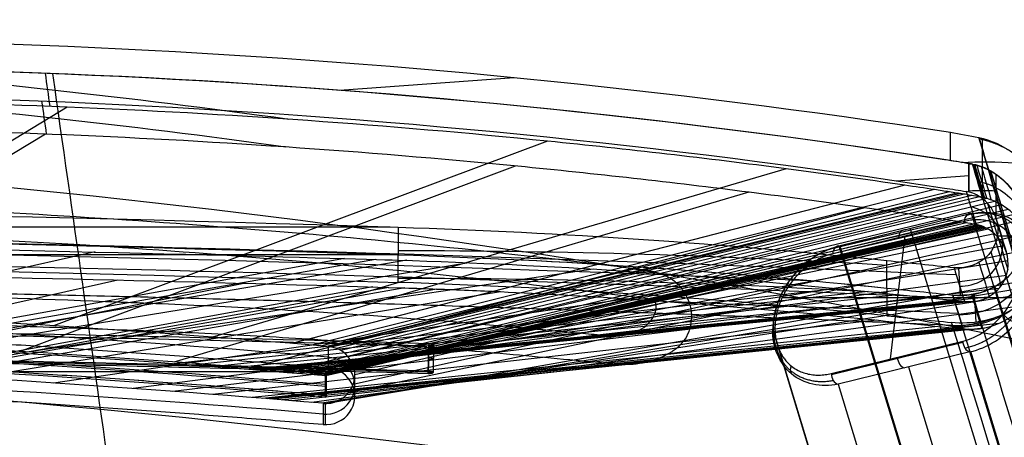
# Model space of a CAD drawing. Units: millimetres. Extents: x -287 to 272, y -16 to 525.
# Drawn here: x 90 to 194, y 481 to 525 of the extents above; entities that cross this region are included whole.
import ezdxf

# ---------------------------------------------------------------- set-up
doc = ezdxf.new("R2010")
doc.units = ezdxf.units.MM
doc.header["$MEASUREMENT"] = 0
doc.layers.add('Predeterminado', color=7, linetype='Continuous', true_color=0x000000)

msp = doc.modelspace()

# ---------------------------------------------------------------- linework, layer by layer
at = {"layer": 'Predeterminado'}
for p, q in [((123.98, 517.92, 756.98), (142.49, 519.27, 762.84)), ((-144.31, 500.54, 793.46), (129.34, 500.54, 793.46)), ((130.19, 497.58, 794.15), (130.19, 500.51, 793.47)), ((181.95, 496.98, 787.29), (181.95, 494.05, 787.97)), ((191.4, 493.38, 785.52), (191.22, 496.35, 784.89)), ((133.45, 491.1, 754.56), (133.39, 488.19, 755.26)), ((133.95, 490.97, 754.07), (133.89, 488.06, 754.78)), ((133.95, 490.97, 754.07), (133.89, 488.06, 754.78)), ((133.39, 487.95, 754.29), (133.45, 490.87, 753.58)), ((133.45, 490.87, 753.58), (133.39, 487.95, 754.29)), ((133.39, 487.95, 754.29), (133.39, 488.19, 755.26)), ((133.74, 488.14, 755.12), (133.39, 488.13, 755.02)), ((133.85, 488.1, 754.97), (133.39, 488.1, 754.9)), ((133.88, 488.08, 754.88), (133.39, 488.09, 754.84)), ((133.89, 488.06, 754.78), (133.39, 488.07, 754.78)), ((133.88, 488.03, 754.69), (133.39, 488.06, 754.72)), ((133.85, 488.01, 754.6), (133.39, 488.04, 754.66)), ((133.74, 487.98, 754.44), (133.39, 488.01, 754.54))]:
    msp.add_line(p, q, dxfattribs=at)
at = {"layer": 'Predeterminado', "color": 153, "true_color": 0x80a2b4}
for p, q in [((95.15, 516.13, 731.6), (60.04, 494.83, 683.06)), ((92.86, 513.28, 731.49), (57.68, 492, 683.72)), ((146.01, 512.53, 749.39), (93.73, 492.98, 683.49)), ((142.6, 509.9, 748.86), (90.2, 490.28, 684.11)), ((171.27, 509.6, 758.48), (110.56, 491.79, 683.77)), ((182.91, 508.34, 778.84), (190.65, 508.91, 781.29)), ((183.85, 507.86, 763.08), (118.96, 491.12, 683.92)), ((167.31, 507.13, 757.73), (106.44, 489.16, 684.37)), ((186.99, 507.4, 764.23), (121.07, 490.94, 683.96)), ((188.56, 507.16, 764.81), (122.12, 490.86, 683.98)), ((189.34, 507.04, 765.1), (122.64, 490.81, 683.99)), ((189.73, 506.98, 765.25), (122.9, 490.79, 684)), ((190.12, 506.92, 765.39), (123.16, 490.74, 684.01)), ((190.92, 506.79, 765.64), (123.67, 490.6, 684.04)), ((191.73, 506.64, 765.82), (124.14, 490.36, 684.09)), ((192.54, 506.45, 765.93), (124.56, 490.06, 684.16)), ((193.34, 506.16, 765.97), (124.93, 489.69, 684.25)), ((194.09, 505.78, 765.95), (125.22, 489.27, 684.35)), ((179.62, 505.48, 762.22), (114.56, 488.54, 684.51)), ((185.76, 504.58, 764.47), (118.62, 488.21, 684.59)), ((194.78, 505.3, 765.9), (125.44, 488.8, 684.45)), ((195.42, 504.76, 765.85), (125.57, 488.3, 684.57)), ((176.85, 501.44, 742.35), (190.79, 504.87, 757.97)), ((190.91, 504.86, 757.87), (176.97, 501.43, 742.24)), ((210.91, 439.39, 474.83), (190.91, 504.86, 757.87)), ((-144.33, 503.46, 792.79), (129.37, 503.46, 792.79)), ((188.83, 504.12, 765.6), (120.65, 488.05, 684.63)), ((189.59, 504, 765.88), (121.15, 488, 684.64)), ((190.36, 503.88, 766.16), (121.66, 487.96, 684.65)), ((191.14, 503.75, 766.39), (122.17, 487.92, 684.66)), ((191.54, 503.67, 766.48), (122.42, 487.9, 684.66)), ((191.63, 503.65, 766.5), (122.48, 487.89, 684.66)), ((191.73, 503.62, 766.52), (122.55, 487.88, 684.67)), ((192.12, 503.49, 766.59), (122.55, 487.7, 684.71)), ((191.93, 503.56, 766.56), (122.62, 487.79, 684.69)), ((196.01, 504.15, 765.83), (125.62, 487.79, 684.69)), ((190.14, 504.04, 758.73), (176.21, 500.61, 743.1)), ((193.33, 502.74, 766.76), (121.66, 487.77, 684.69)), ((192.67, 503.22, 766.67), (122.17, 487.72, 684.7)), ((192.3, 503.41, 766.62), (122.42, 487.7, 684.71)), ((192.21, 503.45, 766.6), (122.48, 487.7, 684.71)), ((196.96, 502.76, 765.89), (125.44, 486.78, 684.92)), ((130.19, 503.43, 792.8), (130.19, 500.51, 793.47)), ((182.31, 489.48, 753.04), (183.88, 502.5, 751.71)), ((184.42, 503.26, 750.59), (203.94, 439.36, 474.34)), ((193.63, 502.5, 782.8), (196.74, 502.5, 781.95)), ((194.32, 501.44, 766.91), (120.65, 487.85, 684.67)), ((195.86, 439.33, 473.78), (176.89, 501.41, 742.16)), ((176.97, 501.43, 742.24), (195.95, 439.33, 473.78)), ((98.12, 500.81, 778.01), (57.68, 491.81, 683.76)), ((197.59, 501.21, 766.08), (124.93, 485.89, 685.12)), ((124.51, 500.11, 778.17), (73.95, 491.03, 683.94)), ((127.81, 500.02, 778.19), (75.98, 490.93, 683.96)), ((131.11, 499.92, 778.21), (78.01, 490.81, 683.99)), ((137.7, 499.67, 778.11), (82.08, 490.58, 684.04)), ((194.77, 499.88, 767.16), (119.63, 487.93, 684.65)), ((181.95, 496.98, 787.29), (181.95, 499.9, 786.62)), ((150.85, 499, 777.24), (90.2, 490.09, 684.16)), ((194.59, 498.3, 767.57), (118.62, 488.02, 684.63)), ((189.72, 496.21, 785.33), (189.55, 499.14, 784.7)), ((100.53, 497.83, 778.69), (60.04, 488.78, 684.46)), ((114.03, 497.49, 778.77), (68.46, 488.39, 684.55)), ((197.7, 497.95, 766.8), (123.16, 484.84, 685.37)), ((127.53, 497.1, 778.86), (76.89, 487.95, 684.65)), ((129.22, 497.05, 778.88), (77.94, 487.89, 684.66)), ((130.91, 497, 778.89), (78.99, 487.83, 684.68)), ((134.28, 496.88, 778.87), (81.1, 487.71, 684.71)), ((141.02, 496.6, 778.65), (85.31, 487.46, 684.76)), ((176.77, 496.93, 772.78), (106.44, 488.97, 684.42)), ((179.96, 496.61, 771.99), (108.47, 488.82, 684.45)), ((183.14, 496.28, 771.19), (110.5, 488.66, 684.49)), ((193.82, 496.95, 768.09), (117.6, 488.1, 684.62)), ((197.18, 496.43, 767.29), (122.12, 484.79, 685.38)), ((197.49, 497.17, 767.04), (122.64, 484.77, 685.38)), ((154.45, 495.84, 777.51), (93.73, 486.93, 684.89)), ((186.33, 495.96, 770.39), (112.53, 488.51, 684.52)), ((189.31, 495.66, 769.63), (114.43, 488.36, 684.56)), ((189.51, 495.63, 769.58), (114.56, 488.35, 684.56)), ((189.91, 495.59, 769.48), (114.81, 488.33, 684.56)), ((190.31, 495.56, 769.38), (115.07, 488.31, 684.57)), ((191.1, 495.57, 769.16), (115.58, 488.26, 684.58)), ((192.6, 496.01, 768.65), (116.59, 488.18, 684.6)), ((170.86, 495.99, 737.92), (195.33, 495.99, 766.84)), ((167.75, 494.83, 775.43), (102.14, 486.35, 685.02)), ((174.33, 494.24, 774.04), (106.35, 486.05, 685.09)), ((196.31, 495.09, 767.84), (121.06, 484.88, 685.36)), ((180.86, 493.59, 772.44), (110.56, 485.73, 685.16)), ((193.78, 493.22, 768.97), (118.96, 485.06, 685.32)), ((187.38, 492.93, 770.8), (114.76, 485.4, 685.24)), ((189, 492.76, 770.39), (115.81, 485.31, 685.26)), ((189.82, 492.68, 770.18), (116.34, 485.27, 685.27)), ((190.23, 492.64, 770.08), (116.6, 485.25, 685.27)), ((190.63, 492.62, 769.97), (116.86, 485.23, 685.28)), ((192.25, 492.75, 769.5), (117.91, 485.14, 685.3)), ((169.85, 492.63, 737.09), (188.38, 432, 474.94)), ((169.85, 492.55, 737.11), (188.38, 431.91, 474.96)), ((176.05, 487.95, 746.02), (189.98, 491.37, 761.65)), ((189.99, 491.22, 761.68), (176.06, 487.79, 746.05)), ((122.79, 490.8, 683.99), (122.79, 488.55, 674.25)), ((190.73, 490.24, 761.23), (176.79, 486.81, 745.61)), ((210.73, 424.77, 478.19), (190.73, 490.24, 761.23)), ((210.82, 424.77, 478.2), (190.81, 490.26, 761.32)), ((88.14, 488.17, 674.34), (124.06, 488.17, 674.34)), ((122.53, 485.64, 674.92), (122.53, 487.89, 684.66)), ((184.24, 488.65, 753.96), (203.76, 424.75, 477.71)), ((122.52, 485.45, 674.96), (122.52, 487.69, 684.71)), ((122.62, 485.54, 674.94), (122.62, 487.79, 684.69)), ((125.62, 485.54, 674.94), (125.62, 487.79, 684.69)), ((176.79, 486.81, 745.61), (195.77, 424.72, 477.15)), ((122.25, 484.78, 685.38), (122.25, 482.53, 675.64)), ((122.52, 482.52, 675.64), (122.52, 484.77, 685.38))]:
    msp.add_line(p, q, dxfattribs=at)
at = {"layer": 'Predeterminado', "color": 253, "true_color": 0x98aaaf}
for p, q in [((122.53, 485.64, 674.92), (122.53, 487.89, 684.66)), ((122.51, 487.69, 684.71), (122.51, 485.45, 674.96)), ((122.52, 485.45, 674.96), (122.52, 487.69, 684.71)), ((122.62, 485.54, 674.94), (122.62, 487.79, 684.69)), ((122.62, 485.54, 674.94), (122.62, 487.78, 684.69))]:
    msp.add_line(p, q, dxfattribs=at)
at = {"layer": 'Predeterminado', "extrusion": (-0.000836074, 0.974418, -0.224744)}
msp.add_arc((-192.82, 863.59, 321.62), 12, 77.7668, 105.0111, dxfattribs=at)
at = {"layer": 'Predeterminado', "color": 153, "true_color": 0x80a2b4, "extrusion": (-0.000839579, 0.974418, -0.224743)}
msp.add_arc((-192.63, 870.88, 318.46), 5, 72.0104, 105.0111, dxfattribs=at)
at = {"layer": 'Predeterminado', "color": 153, "true_color": 0x80a2b4, "extrusion": (0.656808, 0.161557, 0.736547)}
for centre, start, end in [((443.7, 287.58, 765.16), 340.6126, 70.6126), ((443.7, 287.58, 754.56), 340.6126, 70.6126), ((443.7, 287.58, 743.94), 340.6126, 70.6126), ((431.44, 291.9, 765.16), 70.6126, 160.6126), ((431.44, 291.9, 754.63), 70.6126, 160.6126), ((431.44, 291.9, 743.94), 70.6126, 160.6126)]:
    msp.add_arc(centre, 1, start, end, dxfattribs=at)
at = {"layer": 'Predeterminado', "color": 153, "true_color": 0x80a2b4, "extrusion": (7.10543e-13, 0.974368, -0.224962)}
msp.add_arc((-130.19, 685.73, 309.64), 200, 90, 105, dxfattribs=at)
at = {"layer": 'Predeterminado', "extrusion": (6.82121e-13, 0.974368, -0.224962)}
msp.add_arc((-130.19, 685.73, 306.64), 200, 90, 105, dxfattribs=at)
at = {"layer": 'Predeterminado', "color": 153, "true_color": 0x80a2b4, "extrusion": (0.543275, 0.694476, 0.471757)}
for centre, start, end in [((170.57, 415.74, 787.55), 346.3537, 46.3537), ((150.84, 434.56, 810.18), 46.3537, 166.3537)]:
    msp.add_arc(centre, 1, start, end, dxfattribs=at)
at = {"layer": 'Predeterminado', "color": 153, "true_color": 0x80a2b4, "extrusion": (-6.67923e-08, 0.224612, 0.974448)}
msp.add_arc((7.41, 1173.4, 776.76), 1503.68, 265.03273, 270.00269, dxfattribs=at)
at = {"layer": 'Predeterminado', "color": 153, "true_color": 0x80a2b4, "extrusion": (0, 0.224612, 0.974448)}
for centre, radius, start, end in [((7.38, 1172.83, 771.76), 1503.1, 265.03195, 270.00241), ((7.38, 1172.83, 771.76), 1500.1, 265.03195, 270.00242), ((7.38, 1172.83, 771.76), 1499.9, 265.03195, 270.0018), ((7.38, 1172.83, 771.76), 1496.9, 265.03195, 270.00181), ((-122.52, -321.54, 771.73), 3.1, 85.0318, 265.032), ((-122.52, -321.54, 771.75), 0.1, 85.0269, 265.029)]:
    msp.add_arc(centre, radius, start, end, dxfattribs=at)
at = {"layer": 'Predeterminado', "extrusion": (-0.068103, 0.225958, 0.971754)}
for centre, start, end in [((-326.47, -230.31, 860.59), 71.0563, 106.421), ((-326.47, -230.31, 861.31), 71.0498, 93.3293), ((-326.47, -230.31, 861.15), 71.0512, 96.0003)]:
    msp.add_arc(centre, 10.35, start, end, dxfattribs=at)
at = {"layer": 'Predeterminado', "color": 253, "true_color": 0x98aaaf, "extrusion": (9.85594e-15, 0.224612, 0.974448)}
msp.add_arc((7.38, 1172.83, 776.76), 1500.1, 265.03195, 270.00191, dxfattribs=at)
at = {"layer": 'Predeterminado', "color": 153, "true_color": 0x80a2b4, "extrusion": (1.45292e-08, 0.224612, 0.974448)}
msp.add_arc((7.38, 1172.83, 776.76), 1500.1, 265.032, 270.00196, dxfattribs=at)
at = {"layer": 'Predeterminado', "color": 253, "true_color": 0x98aaaf, "extrusion": (3.01495e-15, 0.224612, 0.974448)}
msp.add_arc((7.38, 1172.83, 776.76), 1499.9, 265.03195, 270.00191, dxfattribs=at)
at = {"layer": 'Predeterminado', "color": 153, "true_color": 0x80a2b4, "extrusion": (8.16365e-09, 0.224612, 0.974448)}
msp.add_arc((7.38, 1172.83, 776.76), 1499.9, 265.03206, 270.00201, dxfattribs=at)
at = {"layer": 'Predeterminado', "color": 253, "true_color": 0x98aaaf, "extrusion": (0, 0.224612, 0.974448)}
for centre, radius, start, end in [((7.38, 1172.83, 771.76), 1500.1, 265.03195, 270.00191), ((7.38, 1172.83, 771.76), 1499.9, 265.03195, 270.00191), ((-122.52, -321.54, 771.76), 0.1, 85.0319, 175.0281), ((-122.52, -321.54, 771.76), 0.1, 175.0281, 265.0319)]:
    msp.add_arc(centre, radius, start, end, dxfattribs=at)
at = {"layer": 'Predeterminado', "color": 153, "true_color": 0x80a2b4, "extrusion": (0.012113, 0.974392, -0.224529)}
msp.add_arc((-164.71, 829.41, 316.58), 1, 355.9007, 40.9007, dxfattribs=at)
at = {"layer": 'Predeterminado', "color": 253, "true_color": 0x98aaaf, "extrusion": (3.83032e-14, 0.224612, 0.974448)}
msp.add_arc((7.38, 1172.83, 766.76), 1500.1, 265.03195, 270.00191, dxfattribs=at)
at = {"layer": 'Predeterminado', "color": 153, "true_color": 0x80a2b4, "extrusion": (-2.90318e-08, 0.224612, 0.974448)}
msp.add_arc((7.4, 1173.4, 776.76), 1497.48, 265.0332, 270.00316, dxfattribs=at)
at = {"layer": 'Predeterminado', "color": 253, "true_color": 0x98aaaf, "extrusion": (4.39718e-14, 0.224612, 0.974448)}
msp.add_arc((7.38, 1172.83, 766.76), 1499.9, 265.03195, 270.00191, dxfattribs=at)
at = {"layer": 'Predeterminado', "color": 153, "true_color": 0x80a2b4, "extrusion": (1.17665e-12, 0.224612, 0.974448)}
msp.add_arc((7.38, 1172.83, 766.76), 1499.9, 265.03195, 270.0017, dxfattribs=at)
at = {"layer": 'Predeterminado', "color": 153, "true_color": 0x80a2b4, "extrusion": (-3.69889e-08, 0.224612, 0.974448)}
msp.add_arc((-122.52, -321.54, 776.76), 3.1, 85.0315, 265.032, dxfattribs=at)
at = {"layer": 'Predeterminado', "extrusion": (0.021604, 0.971559, -0.235811)}
for centre, start, end in [((-122.5, 849.26, 300.58), 89.7199, 179.7279), ((-122.5, 849.26, 300.59), 179.7279, 269.7199)]:
    msp.add_arc(centre, 0.5, start, end, dxfattribs=at)
at = {"layer": 'Predeterminado', "color": 153, "true_color": 0x80a2b4, "extrusion": (1.15186e-15, 0.224612, 0.974448)}
msp.add_arc((-122.52, -321.54, 766.76), 3.1, 85.0319, 265.0319, dxfattribs=at)
at = {"layer": 'Predeterminado', "color": 153, "true_color": 0x80a2b4, "extrusion": (5.70859e-07, 0.224618, 0.974447)}
msp.add_arc((-122.52, -321.53, 776.76), 0.0999, 85.019, 265.0233, dxfattribs=at)
at = {"layer": 'Predeterminado', "color": 253, "true_color": 0x98aaaf, "extrusion": (1.80227e-12, 0.224612, 0.974448)}
msp.add_arc((-122.52, -321.54, 776.76), 0.1, 175.0281, 265.0319, dxfattribs=at)
at = {"layer": 'Predeterminado', "color": 153, "true_color": 0x80a2b4, "extrusion": (0.529288, -0.430655, 0.73102)}
msp.add_arc((487.9, 632.63, 422), 1, 110.7649, 170.7649, dxfattribs=at)
at = {"layer": 'Predeterminado', "color": 253, "true_color": 0x98aaaf, "extrusion": (-1.68735e-12, 0.224612, 0.974448)}
msp.add_arc((-122.52, -321.54, 776.76), 0.1, 85.0319, 175.0281, dxfattribs=at)
at = {"layer": 'Predeterminado', "color": 153, "true_color": 0x80a2b4, "extrusion": (2.32914e-13, 0.224612, 0.974448)}
msp.add_arc((-122.52, -321.54, 766.76), 0.1, 85.0313, 265.0313, dxfattribs=at)
at = {"layer": 'Predeterminado', "color": 253, "true_color": 0x98aaaf, "extrusion": (-2.36297e-11, 0.224612, 0.974448)}
msp.add_arc((-122.52, -321.54, 766.76), 0.1, 85.0319, 175.0281, dxfattribs=at)
at = {"layer": 'Predeterminado', "color": 253, "true_color": 0x98aaaf, "extrusion": (-3.07525e-11, 0.224612, 0.974448)}
msp.add_arc((-122.52, -321.54, 766.76), 0.1, 175.0281, 265.0319, dxfattribs=at)
at = {"layer": 'Predeterminado'}
for points, degree in [([(6.44, 521.82, 716.89), (67.86, 525.39, 736.55), (128.66, 522.7, 757.44), (188.67, 513.47, 779.58)], 3), ([(188.67, 510.47, 780.27), (128.67, 519.74, 758.13), (67.87, 522.46, 737.23), (6.44, 518.9, 717.56)], 3), ([(188.67, 510.47, 780.27), (188.67, 511.47, 780.04), (188.67, 512.47, 779.81), (188.67, 513.47, 779.58)], 3), ([(188.67, 513.47, 779.58), (189.65, 513.32, 779.94), (190.65, 513.13, 780.18), (191.69, 512.91, 780.29)], 3), ([(191.69, 512.91, 780.29), (192.85, 512.66, 780.42), (194.17, 512.14, 780.43), (195.49, 511.14, 780.3)], 3), ([(198.18, 491, 685.65), (131.34, 504.84, 678.85), (64.49, 511.93, 675.37), (-2.35, 512.28, 675.2)], 3), ([(191.01, 510.05, 780.89), (190.21, 510.21, 780.76), (189.44, 510.35, 780.55), (188.67, 510.47, 780.27)], 3), ([(191.01, 510.05, 780.89), (197.46, 488.58, 688.25), (203.93, 467.09, 595.61), (210.39, 445.64, 502.97)], 3), ([(-145.15, 500.51, 793.47), (-53.4, 503.49, 792.78), (38.44, 503.49, 792.78), (130.19, 500.51, 793.47)], 3), ([(-145.15, 497.58, 794.15), (-53.4, 500.57, 793.46), (38.44, 500.57, 793.46), (130.19, 497.58, 794.15)], 3), ([(130.19, 500.51, 793.47), (147.66, 499.94, 793.6), (164.64, 498.78, 791.64), (181.95, 496.98, 787.29)], 3), ([(188.86, 493.03, 784.94), (-7.48, 501.79, 782.91), (-203.83, 493.03, 784.94)], 2), ([(188.86, 493.03, 784.94), (90.69, 497.41, 783.92), (-7.48, 497.41, 783.92)], 2), ([(181.95, 494.05, 787.97), (164.63, 495.85, 792.31), (147.66, 497.02, 794.28), (130.19, 497.58, 794.15)], 3), ([(181.95, 496.98, 787.29), (184.27, 496.74, 786.71), (186.59, 496.49, 786.13), (188.91, 496.25, 785.55)], 3), ([(189, 495.95, 784.26), (188.97, 496.05, 784.69), (188.94, 496.15, 785.12), (188.91, 496.25, 785.55)], 3), ([(208.79, 431.24, 506.54), (202.21, 452.79, 599.12), (195.6, 474.36, 691.69), (189, 495.95, 784.26)], 3), ([(133.45, 491.1, 754.56), (86.47, 492.44, 754.25), (39.49, 493.1, 754.1), (-7.48, 493.1, 754.1)], 3), ([(181.95, 494.05, 787.97), (184.22, 493.82, 787.4), (186.5, 493.58, 786.83), (188.77, 493.34, 786.26)], 3), ([(188.77, 493.34, 786.26), (188.8, 493.24, 785.82), (188.83, 493.13, 785.38), (188.86, 493.03, 784.94)], 3), ([(-7.48, 492.86, 753.13), (39.49, 492.86, 753.13), (86.47, 492.2, 753.28), (133.45, 490.87, 753.58)], 3), ([(188.86, 493.03, 784.94), (195.51, 471.45, 692.38), (202.15, 449.88, 599.83), (208.78, 428.33, 507.26)], 3), ([(133.95, 490.97, 754.07), (133.95, 491.04, 754.36), (133.7, 491.09, 754.56), (133.45, 491.1, 754.56)], 3), ([(133.45, 490.87, 753.58), (133.71, 490.86, 753.59), (133.95, 490.9, 753.79), (133.95, 490.97, 754.07)], 3), ([(133.39, 488.19, 755.26), (86.44, 489.52, 754.95), (39.48, 490.19, 754.8), (-7.48, 490.19, 754.8)], 3), ([(133.39, 488.07, 754.78), (86.44, 489.4, 754.47), (39.48, 490.07, 754.31), (-7.48, 490.07, 754.32)], 3), ([(-7.48, 489.95, 753.83), (39.48, 489.95, 753.83), (86.44, 489.28, 753.98), (133.39, 487.95, 754.29)], 3), ([(204.83, 469.05, 590.98), (135.77, 482.14, 580.74), (66.71, 488.84, 575.5), (-2.36, 489.16, 575.25)], 3), ([(133.39, 488.19, 755.26), (133.64, 488.18, 755.27), (133.89, 488.13, 755.07), (133.89, 488.06, 754.78)], 3), ([(133.89, 488.06, 754.78), (133.89, 487.99, 754.49), (133.64, 487.95, 754.29), (133.39, 487.95, 754.29)], 3)]:
    msp.add_open_spline(points, degree=degree, dxfattribs=at)
at = {"layer": 'Predeterminado', "color": 153, "true_color": 0x80a2b4}
for points in [[(188.05, 510.57, 780.04), (128.44, 519.73, 758.05), (67.46, 522.44, 737.09), (6.44, 518.9, 717.56)], [(118.62, 514.84, 739.72), (101.91, 517.13, 738.97), (85.21, 518.97, 738.37), (68.51, 520.35, 737.92)], [(6.44, 515.98, 718.23), (67.47, 519.51, 737.77), (128.44, 516.78, 758.73), (188.05, 507.57, 780.73)], [(92.83, 519.72, 746.17), (92.99, 518.55, 741.11), (93.16, 517.38, 736.04), (93.32, 516.2, 730.97)], [(118.31, 511.91, 740.29), (101.61, 514.2, 739.55), (84.91, 516.04, 738.95), (68.22, 517.42, 738.5)], [(92.98, 513.27, 731.53), (92.82, 514.45, 736.6), (92.65, 515.62, 741.67), (92.49, 516.79, 746.73)], [(190.65, 510.16, 781), (189.78, 510.3, 780.68), (188.92, 510.43, 780.36), (188.05, 510.57, 780.04)], [(190.65, 507.15, 781.69), (190.65, 508.15, 781.46), (190.65, 509.16, 781.23), (190.65, 510.16, 781)], [(191, 510.11, 781.12), (190.88, 510.13, 781.09), (190.76, 510.14, 781.05), (190.65, 510.16, 781)], [(192.04, 506.62, 766.1), (191.69, 507.78, 771.11), (191.35, 508.94, 776.11), (191, 510.11, 781.12)], [(191, 510.11, 781.12), (191.83, 509.96, 781.36), (192.7, 509.6, 781.43), (193.49, 509.04, 781.34)], [(191.11, 510.09, 781.16), (191.46, 508.91, 776.07), (191.82, 507.73, 770.98), (192.17, 506.55, 765.89)], [(191.22, 510.06, 781.2), (191.57, 508.88, 776.1), (191.93, 507.7, 771), (192.28, 506.52, 765.9)], [(191.45, 510.01, 781.25), (191.8, 508.83, 776.14), (192.16, 507.64, 771.03), (192.52, 506.46, 765.92)], [(191.92, 509.86, 781.33), (192.28, 508.68, 776.2), (192.63, 507.49, 771.08), (192.99, 506.3, 765.95)], [(192.91, 509.4, 781.37), (193.27, 508.21, 776.23), (193.63, 507.02, 771.09), (193.99, 505.83, 765.95)], [(193.49, 509.04, 781.34), (193.49, 507.49, 781.69), (193.49, 505.94, 782.05), (193.49, 504.39, 782.41)], [(188.05, 507.57, 780.73), (188.81, 507.45, 781.01), (189.57, 507.33, 781.29), (190.33, 507.21, 781.57)], [(192.06, 506.57, 765.87), (191.42, 506.7, 765.79), (190.81, 506.81, 765.63), (190.21, 506.91, 765.42)], [(190.33, 507.21, 781.57), (190.68, 506.05, 776.56), (191.03, 504.89, 771.55), (191.38, 503.73, 766.54)], [(190.65, 507.15, 781.69), (190.54, 507.17, 781.65), (190.44, 507.19, 781.61), (190.33, 507.21, 781.57)], [(192.06, 506.57, 765.87), (192.05, 506.59, 765.95), (192.05, 506.61, 766.02), (192.04, 506.62, 766.1)], [(-145.15, 503.43, 792.8), (-53.42, 506.41, 792.11), (38.45, 506.41, 792.11), (130.19, 503.43, 792.8)], [(192.6, 505.95, 782.2), (192.96, 504.76, 777.07), (193.32, 503.57, 771.94), (193.68, 502.38, 766.8)], [(189.29, 498.37, 781.43), (58.11, 504.15, 779.95), (-73.07, 504.15, 779.95), (-204.26, 498.37, 781.43)], [(130.19, 500.51, 793.47), (38.44, 503.49, 792.78), (-53.42, 503.49, 792.78), (-145.15, 500.51, 793.47)], [(191.39, 503.7, 766.45), (190.98, 503.78, 766.37), (190.6, 503.85, 766.25), (190.21, 503.91, 766.11)], [(191.38, 503.73, 766.54), (191.38, 503.72, 766.51), (191.38, 503.71, 766.48), (191.39, 503.7, 766.45)], [(193.48, 504.42, 782.4), (193.84, 503.23, 777.26), (194.2, 502.04, 772.13), (194.57, 500.85, 766.99)], [(174.41, 497.72, 789.04), (53.15, 502.82, 787.8), (-68.11, 502.82, 787.8), (-189.38, 497.72, 789.04)], [(130.19, 503.43, 792.8), (147.75, 502.86, 792.93), (164.67, 501.7, 790.95), (181.95, 499.9, 786.62)], [(193.65, 502.54, 782.8), (194.02, 501.34, 777.66), (194.38, 500.15, 772.52), (194.74, 498.96, 767.38)], [(130.19, 500.51, 793.47), (147.75, 499.94, 793.6), (164.67, 498.77, 791.63), (181.95, 496.98, 787.29)], [(192.95, 500.82, 783.38), (193.32, 499.62, 778.24), (193.68, 498.43, 773.11), (194.05, 497.23, 767.97)], [(-7.48, 500.32, 783.2), (58.01, 500.32, 783.2), (123.51, 498.87, 783.55), (189, 495.95, 784.26)], [(130.19, 499.94, 778.21), (146.43, 499.44, 778.29), (162.09, 498.4, 776.46), (178.07, 496.8, 772.46)], [(181.95, 499.9, 786.62), (184.32, 499.66, 786.02), (186.68, 499.41, 785.43), (189.05, 499.16, 784.83)], [(191.68, 499.68, 783.98), (192.04, 498.49, 778.85), (192.41, 497.29, 773.72), (192.77, 496.1, 768.58)], [(-7.48, 499.13, 778.39), (38.41, 499.13, 778.39), (84.3, 498.43, 778.55), (130.19, 497.02, 778.88)], [(189.05, 499.16, 784.83), (189.41, 497.96, 779.7), (189.78, 496.77, 774.56), (190.14, 495.57, 769.43)], [(178.07, 496.8, 772.46), (182.09, 496.39, 771.46), (186.11, 495.98, 770.44), (190.14, 495.57, 769.43)], [(181.95, 496.98, 787.29), (184.27, 496.74, 786.71), (186.59, 496.49, 786.13), (188.91, 496.25, 785.55)], [(188.91, 496.25, 785.55), (188.94, 496.15, 785.12), (188.97, 496.05, 784.69), (189, 495.95, 784.26)], [(190.89, 496.29, 784.98), (191.26, 495.1, 779.84), (191.63, 493.9, 774.71), (191.99, 492.7, 769.57)], [(193.27, 497.09, 784.15), (193.63, 495.89, 779.02), (194, 494.7, 773.88), (194.37, 493.51, 768.74)], [(189.51, 494.3, 777.16), (179.42, 494.73, 777.05), (169.34, 495.14, 776.95), (159.25, 495.51, 776.86)], [(189, 495.95, 784.26), (189.34, 494.85, 779.55), (189.67, 493.76, 774.85), (190.01, 492.66, 770.14)], [(178.07, 493.87, 773.14), (182.04, 493.47, 772.14), (186.02, 493.07, 771.14), (190.01, 492.66, 770.14)], [(122.51, 487.69, 684.71), (122.51, 486.94, 681.46), (122.51, 486.2, 678.21), (122.51, 485.45, 674.96)]]:
    msp.add_open_spline(points, degree=3, dxfattribs=at)
at = {"layer": 'Predeterminado'}
for points, knots in [([(104.51, 352.6, 408.67), (104.51, 354.99, 408.52), (104.51, 357.37, 408.38), (104.51, 359.76, 408.24), (104.51, 362.17, 408.1), (104.51, 364.58, 407.96), (104.51, 366.99, 407.81), (104.51, 369.4, 407.67), (104.51, 371.76, 407.53), (104.5, 374.12, 407.47), (104.5, 378.83, 407.36), (104.49, 383.51, 407.55), (104.49, 388.16, 408.05), (104.5, 390.49, 408.31), (104.5, 392.8, 408.64), (104.5, 395.09, 409.05), (104.5, 397.37, 409.46), (104.5, 399.62, 409.96), (104.5, 401.85, 410.57), (104.49, 406.3, 411.78), (104.47, 410.63, 413.39), (104.43, 414.79, 415.41), (104.38, 418.95, 417.43), (104.32, 422.92, 419.84), (104.25, 426.63, 422.61), (104.09, 434.07, 428.14), (103.87, 440.46, 435.09), (103.62, 445.35, 442.97), (103.49, 447.8, 446.91), (103.35, 449.87, 451.07), (103.21, 451.54, 455.41), (103.14, 452.37, 457.57), (103.07, 453.1, 459.77), (102.99, 453.75, 462.02), (102.92, 454.4, 464.26), (102.84, 454.95, 466.55), (102.77, 455.5, 468.88), (102.69, 456.04, 471.21), (102.61, 456.57, 473.58), (102.54, 457.12, 475.93), (102.46, 457.66, 478.28), (102.38, 458.2, 480.63), (102.3, 458.74, 482.98), (102.15, 459.83, 487.69), (101.99, 460.92, 492.39), (101.84, 462, 497.09), (101.53, 464.18, 506.49), (101.22, 466.35, 515.89), (100.91, 468.53, 525.32), (100.6, 470.71, 534.74), (100.29, 472.89, 544.17), (99.98, 475.07, 553.59), (97.87, 489.94, 617.88), (95.76, 504.82, 682.16), (93.64, 519.69, 746.45)], [7.357523, 7.357523, 7.357523, 7.357523, 14.561144, 14.561144, 14.561144, 21.841715, 21.841715, 21.841715, 29.122287, 29.122287, 29.122287, 43.683431, 43.683431, 43.683431, 50.964003, 50.964003, 50.964003, 58.244575, 58.244575, 58.244575, 72.805718, 72.805718, 72.805718, 87.366862, 87.366862, 87.366862, 116.489149, 116.489149, 116.489149, 131.050293, 131.050293, 131.050293, 138.330865, 138.330865, 138.330865, 145.611437, 145.611437, 145.611437, 152.892008, 152.892008, 152.892008, 160.17258, 160.17258, 160.17258, 174.733724, 174.733724, 174.733724, 203.856011, 203.856011, 203.856011, 232.978299, 232.978299, 232.978299, 431.667192, 431.667192, 431.667192, 431.667192]), ([(191.69, 512.91, 780.29), (191.7, 512.87, 780.13), (191.71, 512.84, 779.96), (193.87, 505.62, 748.84), (196.02, 498.45, 717.87), (200.32, 484.1, 655.95), (202.47, 476.93, 625), (204.81, 469.13, 591.35), (205, 468.51, 588.67), (205.19, 467.89, 585.98)], [77.915505, 77.915505, 77.915505, 77.915505, 78.426597, 78.426597, 175.455208, 175.455208, 272.483819, 272.483819, 280.887025, 280.887025, 280.887025, 280.887025]), ([(211.09, 448.47, 502.27), (207.87, 459.21, 548.65), (204.53, 469.97, 594.93), (198.03, 491.45, 687.59), (194.83, 502.19, 733.94), (191.69, 512.91, 780.29)], [-1, -1, -1, -1, -0.5000003, -0.5000003, 0, 0, 0, 0]), ([(195.49, 511.14, 780.3), (197.29, 509.78, 780.12), (198.68, 507.87, 780.18), (200.03, 503.58, 780.79), (199.96, 501.27, 781.35), (198.36, 497.26, 782.72), (196.88, 495.62, 783.5), (193.13, 493.53, 785.02), (190.93, 493.11, 785.71), (188.77, 493.34, 786.26)], [-1, -1, -1, -1, -0.75, -0.75, -0.5, -0.5, -0.25, -0.25, 0, 0, 0, 0]), ([(195.49, 506.98, 781.26), (194.98, 507.74, 781.22), (194.32, 508.42, 781.21), (192.8, 509.48, 781.12), (191.93, 509.87, 781.04), (191.01, 510.05, 780.89)], [0, 0, 0, 0, 0.500692, 0.500692, 1, 1, 1, 1]), ([(192.92, 509.35, 781.1), (196.17, 498.55, 734.51), (199.43, 487.76, 687.92), (202.68, 476.97, 641.33), (204.35, 471.44, 617.49), (206.02, 465.92, 593.65), (207.69, 460.39, 569.8), (208.52, 457.63, 557.87), (209.35, 454.87, 545.94), (210.19, 452.11, 534.02), (210.93, 449.66, 523.44), (211.67, 447.21, 512.88), (212.4, 444.76, 502.32)], [3.379878, 3.379878, 3.379878, 3.379878, 147.180225, 147.180225, 147.180225, 220.770337, 220.770337, 220.770337, 257.565394, 257.565394, 257.565394, 290.205923, 290.205923, 290.205923, 290.205923]), ([(188.91, 496.25, 785.55), (190.26, 496.11, 785.21), (191.6, 496.32, 784.79), (193.98, 497.39, 783.89), (195.02, 498.26, 783.4), (196.42, 500.45, 782.51), (196.8, 501.79, 782.1), (196.71, 504.49, 781.5), (196.26, 505.84, 781.31), (195.49, 506.98, 781.26)], [-1, -1, -1, -1, -0.75, -0.75, -0.5, -0.5, -0.25, -0.25, 0, 0, 0, 0]), ([(190.99, 496.31, 784.96), (194.33, 485.39, 738.08), (197.68, 474.48, 691.2), (201.02, 463.58, 644.33), (202.73, 458.03, 620.5), (204.43, 452.49, 596.66), (206.13, 446.94, 572.81), (206.98, 444.17, 560.89), (207.83, 441.4, 548.96), (208.68, 438.62, 537.04), (209.44, 436.13, 526.32), (210.21, 433.63, 515.61), (210.97, 431.14, 504.88)], [2.445006, 2.445006, 2.445006, 2.445006, 147.180225, 147.180225, 147.180225, 220.770337, 220.770337, 220.770337, 257.565394, 257.565394, 257.565394, 290.69192, 290.69192, 290.69192, 290.69192]), ([(193.35, 497.13, 784.12), (196.68, 486.3, 737.49), (200, 475.46, 690.87), (203.33, 464.64, 644.24), (205.03, 459.1, 620.41), (206.73, 453.56, 596.57), (208.43, 448.03, 572.72), (209.28, 445.26, 560.8), (210.13, 442.49, 548.87), (210.98, 439.72, 536.95), (211.72, 437.31, 526.55), (212.46, 434.89, 516.17), (213.2, 432.48, 505.78)], [3.233215, 3.233215, 3.233215, 3.233215, 147.180225, 147.180225, 147.180225, 220.770337, 220.770337, 220.770337, 257.565394, 257.565394, 257.565394, 289.668496, 289.668496, 289.668496, 289.668496]), ([(188.77, 493.34, 786.26), (188.8, 493.24, 785.82), (188.83, 493.13, 785.38), (188.86, 493.03, 784.94), (188.86, 493.03, 784.94), (188.86, 493.03, 784.94)], [76.317422, 76.317422, 76.317422, 76.317422, 77.697742, 77.697742, 77.698165, 77.698165, 77.698165, 77.698165]), ([(133.89, 488.06, 754.78), (133.89, 488.06, 754.81), (133.88, 488.08, 754.88), (133.86, 488.1, 754.94), (133.82, 488.12, 755.03), (133.79, 488.13, 755.08), (133.65, 488.17, 755.21), (133.52, 488.18, 755.27), (133.39, 488.19, 755.26)], [0.6427011, 0.6427011, 0.6427011, 0.6427011, 0.7230388, 0.8033926, 0.8033926, 0.9640841, 0.9640841, 1.2854671, 1.2854671, 1.2854671, 1.2854671]), ([(133.39, 487.95, 754.29), (133.45, 487.96, 754.33), (133.52, 487.98, 754.4), (133.59, 488.01, 754.53), (133.6, 488.02, 754.58), (133.62, 488.03, 754.65), (133.63, 488.05, 754.7), (133.64, 488.06, 754.78), (133.63, 488.08, 754.86), (133.62, 488.1, 754.91), (133.6, 488.11, 754.98), (133.59, 488.13, 755.03), (133.52, 488.16, 755.16), (133.45, 488.18, 755.22), (133.39, 488.19, 755.26)], [0, 0, 0, 0, 0.321351, 0.321351, 0.482026, 0.482026, 0.562363, 0.642701, 0.723039, 0.803393, 0.803393, 0.964084, 0.964084, 1.285467, 1.285467, 1.285467, 1.285467]), ([(133.39, 487.95, 754.29), (133.52, 487.95, 754.29), (133.65, 487.96, 754.35), (133.79, 487.99, 754.48), (133.82, 488, 754.54), (133.86, 488.02, 754.62), (133.88, 488.03, 754.69), (133.89, 488.05, 754.75), (133.89, 488.06, 754.78)], [0, 0, 0, 0, 0.3213506, 0.3213506, 0.4820258, 0.4820258, 0.5623635, 0.6427011, 0.6427011, 0.6427011, 0.6427011])]:
    msp.add_open_spline(points, degree=3, knots=knots, dxfattribs=at)
at = {"layer": 'Predeterminado', "color": 153, "true_color": 0x80a2b4}
for points, knots in [([(190.21, 506.91, 765.42), (190.18, 506.91, 765.41), (190.02, 506.94, 765.35), (189.73, 506.98, 765.25), (189.21, 507.06, 765.05), (188.3, 507.2, 764.71), (186.47, 507.48, 764.04), (180.71, 508.33, 761.93), (167.09, 510.22, 756.95), (137.61, 513.63, 746.33), (95.2, 516.63, 731.5), (43.99, 517.24, 714.28), (9.74, 515.69, 703.22), (-7.38, 514.44, 697.79)], [0, 0, 0, 0, 0.0004331, 0.0024484, 0.0044636, 0.0084941, 0.0165552, 0.0326772, 0.0971654, 0.2261418, 0.4840945, 0.7420473, 1, 1, 1, 1]), ([(190.21, 503.91, 766.11), (186.15, 504.55, 764.67), (182.11, 505.13, 763.12), (173.98, 506.27, 760.15), (169.91, 506.81, 758.67), (157.69, 508.33, 754.25), (149.52, 509.24, 751.31), (124.96, 511.59, 742.58), (108.51, 512.68, 736.84), (59.01, 514.57, 719.9), (25.81, 513.94, 708.98), (-7.38, 511.52, 698.47)], [0, 0, 0, 0, 0.0625, 0.0625, 0.125, 0.125, 0.25, 0.25, 0.5, 0.5, 1, 1, 1, 1]), ([(190.61, 507.16, 781.68), (190.61, 507.74, 781.55), (190.61, 508.74, 781.31), (190.61, 509.75, 781.08), (190.61, 510.17, 780.99)], [0.915496, 0.915496, 0.915496, 0.915496, 2.71145, 4.005769, 4.005769, 4.005769, 4.005769]), ([(193.49, 509.04, 781.34), (194.81, 508.09, 781.19), (195.84, 506.76, 781.21), (196.9, 503.69, 781.63), (196.88, 502.04, 782.02), (195.78, 499.11, 782.99), (194.72, 497.91, 783.57), (192.07, 496.4, 784.64), (190.48, 496.09, 785.15), (188.91, 496.25, 785.55)], [-1, -1, -1, -1, -0.75, -0.75, -0.5, -0.5, -0.25, -0.25, 0, 0, 0, 0]), ([(191.53, 508.32, 773.41), (191.59, 508.31, 773.42), (191.61, 508.3, 773.42), (191.65, 508.29, 773.43), (191.68, 508.29, 773.43), (191.72, 508.28, 773.44), (191.76, 508.27, 773.44), (191.83, 508.25, 773.45), (191.91, 508.23, 773.46), (191.99, 508.21, 773.47), (192.14, 508.16, 773.49), (192.3, 508.11, 773.51), (192.46, 508.06, 773.54), (192.78, 507.94, 773.59), (193.11, 507.8, 773.64), (193.45, 507.63, 773.71), (194.12, 507.27, 773.84), (194.8, 506.78, 774), (195.41, 506.1, 774.2), (196.02, 505.42, 774.4), (196.55, 504.56, 774.64), (196.87, 503.57, 774.89), (197.2, 502.58, 775.14), (197.3, 501.47, 775.41), (197.13, 500.38, 775.65), (196.97, 499.29, 775.89), (196.54, 498.25, 776.11), (195.94, 497.38, 776.27), (195.34, 496.51, 776.42), (194.58, 495.82, 776.53), (193.81, 495.33, 776.59), (193.03, 494.83, 776.65), (192.23, 494.53, 776.67), (191.49, 494.36, 776.66), (190.78, 494.19, 776.65), (190.15, 494.14, 776.61), (189.55, 494.16, 776.57)], [-0.000006, -0.000006, -0.000006, -0.000006, 0.171741, 0.171741, 0.171741, 0.343483, 0.343483, 0.343483, 0.686965, 0.686965, 0.686965, 1.37393, 1.37393, 1.37393, 2.747861, 2.747861, 2.747861, 5.495721, 5.495721, 5.495721, 8.243582, 8.243582, 8.243582, 10.991442, 10.991442, 10.991442, 13.739303, 13.739303, 13.739303, 16.487163, 16.487163, 16.487163, 19.235024, 19.235024, 19.235024, 21.853797, 21.853797, 21.853797, 21.853797]), ([(193.49, 504.39, 782.41), (193.34, 504.84, 782.34), (193.14, 505.23, 782.3), (192.68, 505.88, 782.22), (192.43, 506.13, 782.18), (191.69, 506.77, 782.03), (191.15, 507.03, 781.89), (190.65, 507.15, 781.69)], [0, 0, 0, 0, 0.237522, 0.237522, 0.483754, 0.483754, 1, 1, 1, 1]), ([(-7.46, 494.7, 731.26), (7.17, 494.7, 731.26), (36.42, 494.47, 731.31), (69.32, 493.68, 731.49), (91.25, 492.94, 731.67), (99.02, 492.65, 731.73), (103.58, 492.47, 731.78), (105.41, 492.4, 731.79), (108.61, 492.26, 731.8), (115, 491.95, 731.71), (124.1, 491.41, 731.28), (133.16, 490.75, 730.47), (140.35, 490.15, 729.59), (145.71, 489.66, 728.8), (149.73, 489.29, 728.22), (152.19, 489.06, 727.86), (152.97, 488.98, 727.75), (153.42, 488.94, 727.68), (154.09, 488.9, 727.58), (155.09, 488.92, 727.41), (156.82, 489.17, 727.07), (158.4, 489.76, 726.69), (159.52, 490.49, 726.38), (160.08, 490.96, 726.22), (160.82, 491.81, 725.96), (161.34, 493.13, 725.66), (161.26, 494.78, 725.4), (160.93, 495.79, 725.28), (160.51, 496.54, 725.21), (160.13, 497.06, 725.18), (159.67, 497.53, 725.16), (159.14, 497.94, 725.12), (158.56, 498.27, 725.05), (157.94, 498.51, 724.97), (157.3, 498.7, 724.85), (156.76, 498.82, 724.73), (156.32, 498.89, 724.62), (155.89, 498.94, 724.52), (155.12, 499.04, 724.35), (153.59, 499.23, 724), (148.79, 499.81, 722.91), (137.42, 501.12, 720.33), (112.87, 503.52, 714.87), (77.62, 505.79, 707.27), (35.15, 506.65, 698.53), (6.78, 506, 692.97), (-7.41, 505.37, 690.26)], [0, 0, 0, 0, 54.047246, 108.094492, 121.606303, 135.118114, 136.807091, 138.496067, 141.87402, 148.629926, 162.141737, 175.653549, 182.409455, 189.16536, 195.921266, 197.610242, 198.454731, 198.876975, 199.299219, 200.988195, 202.677172, 206.055125, 207.744101, 208.588589, 209.433077, 212.81103, 214.500007, 216.188983, 217.033471, 217.87796, 218.722448, 219.566936, 220.411424, 221.255912, 222.100401, 222.944889, 223.367133, 223.789377, 224.633865, 226.322842, 229.700795, 243.212606, 270.236229, 324.283475, 378.33072, 432.377926, 432.377926, 432.377926, 432.377926]), ([(189.65, 497.19, 776.37), (190.37, 497.17, 776.43), (191.3, 497.32, 776.46), (192.22, 497.92, 776.38), (192.68, 498.21, 776.35), (193.12, 498.63, 776.28), (193.46, 499.14, 776.19), (193.81, 499.66, 776.09), (194.06, 500.28, 775.96), (194.15, 500.92, 775.82), (194.23, 501.56, 775.68), (194.17, 502.21, 775.52), (193.98, 502.79, 775.37), (193.78, 503.37, 775.23), (193.47, 503.88, 775.09), (193.11, 504.27, 774.97), (192.39, 505.06, 774.73), (191.53, 505.42, 774.59), (190.82, 505.57, 774.51)], [0.0000008, 0.0000008, 0.0000008, 0.0000008, 0.25, 0.25, 0.25, 0.375, 0.375, 0.375, 0.5, 0.5, 0.5, 0.625, 0.625, 0.625, 0.75, 0.75, 0.75, 0.9999993, 0.9999993, 0.9999993, 0.9999993]), ([(194.75, 505.33, 765.91), (194.54, 505.49, 765.92), (194.08, 505.8, 765.96), (193.34, 506.18, 765.97), (192.66, 506.43, 765.94), (192.22, 506.54, 765.9), (192.06, 506.57, 765.87)], [0, 0, 0, 0, 0.2690267, 0.5504498, 0.831873, 1, 1, 1, 1]), ([(190.01, 492.66, 770.14), (191.56, 492.52, 769.74), (193.12, 492.81, 769.24), (195.76, 494.29, 768.18), (196.82, 495.48, 767.61), (197.95, 498.32, 766.65), (197.99, 499.97, 766.25), (197.02, 503, 765.82), (196.03, 504.36, 765.8), (194.75, 505.33, 765.91)], [0.0000001, 0.0000001, 0.0000001, 0.0000001, 0.2500001, 0.2500001, 0.5000001, 0.5000001, 0.75, 0.75, 1, 1, 1, 1]), ([(190.91, 504.86, 757.87), (192.75, 505.25, 759.66), (194.57, 504.85, 761.62), (196.5, 503.23, 763.99), (197.01, 502.53, 764.68), (197.69, 500.91, 765.77), (197.86, 500, 766.17), (197.85, 499.04, 766.39)], [13.68534, 13.68534, 13.68534, 13.68534, 20.528011, 20.528011, 23.949346, 23.949346, 27.370681, 27.370681, 27.370681, 27.370681]), ([(193.49, 504.39, 782.41), (193.92, 503.05, 782.6), (193.61, 501.54, 783.03), (191.84, 499.52, 783.99), (190.44, 499.02, 784.49), (189.05, 499.16, 784.83)], [0, 0, 0, 0, 0.5, 0.5, 1, 1, 1, 1]), ([(194.76, 499.98, 767.14), (194.64, 501.01, 766.94), (194.15, 501.97, 766.86), (192.79, 503.23, 766.69), (192.17, 503.55, 766.62), (191.39, 503.7, 766.45)], [0, 0, 0, 0, 0.5634331, 0.5634331, 0.9999956, 0.9999956, 0.9999956, 0.9999956]), ([(-7.46, 497.62, 730.58), (6.77, 497.62, 730.58), (35.23, 497.4, 730.63), (70.79, 496.58, 730.82), (93.01, 495.82, 731), (101.89, 495.47, 731.08), (105.45, 495.33, 731.11), (111.67, 495.05, 731.09), (124.08, 494.37, 730.64), (135.53, 493.5, 729.51), (144.22, 492.71, 728.22), (146.82, 492.47, 727.84), (149.38, 492.24, 727.46), (151.11, 492.08, 727.21), (152.09, 491.99, 727.06), (152.36, 491.96, 727.02), (152.8, 491.92, 726.96), (153.56, 491.9, 726.84), (154.62, 492.05, 726.63), (155.75, 492.49, 726.35), (156.66, 493.14, 726.09), (157.25, 493.91, 725.89), (157.53, 494.67, 725.78), (157.53, 495.19, 725.74), (157.44, 495.45, 725.7), (157.38, 495.54, 725.67), (157.35, 495.57, 725.66), (157.33, 495.6, 725.65), (157.29, 495.68, 725.62), (157.17, 495.75, 725.6), (157.06, 495.77, 725.58), (156.9, 495.8, 725.56), (156.54, 495.85, 725.51), (156.01, 495.92, 725.41), (155.37, 496, 725.26), (154.1, 496.16, 724.97), (151.34, 496.51, 724.33), (145.39, 497.22, 722.98), (133.48, 498.55, 720.28), (109.59, 500.81, 714.95), (75.3, 502.94, 707.54), (33.99, 503.71, 699.02), (6.39, 503.06, 693.58), (-7.41, 502.45, 690.93)], [0.00004, 0.00004, 0.00004, 0.00004, 52.839653, 105.679306, 132.099133, 135.401611, 138.704089, 145.309046, 158.518959, 184.938786, 188.241264, 191.543742, 194.846221, 197.942294, 198.148699, 198.561509, 198.974318, 199.799938, 201.451177, 203.102416, 204.753655, 206.404895, 208.056134, 209.707373, 210.532993, 210.945802, 211.049005, 211.152207, 211.358612, 211.565017, 211.668219, 211.771422, 212.184232, 213.009851, 213.835471, 214.66109, 217.963569, 224.568525, 237.778439, 264.198265, 317.037918, 369.877571, 422.717224, 422.717224, 422.717224, 422.717224]), ([(-7.48, 502.05, 777.72), (-1.68, 502.05, 777.72), (29.84, 502.01, 777.73), (92.86, 501.04, 777.95), (124.38, 500.13, 778.18), (130.19, 499.94, 778.21)], [0, 0, 0, 0, 0.4999881, 0.4999881, 1, 1, 1, 1]), ([(176.97, 501.43, 742.24), (175.13, 501.04, 740.45), (173.29, 499.87, 738.85), (170.65, 496.61, 736.94), (169.87, 494.55, 736.64), (169.85, 492.63, 737.09)], [-41.056021, -41.056021, -41.056021, -41.056021, -34.213351, -34.213351, -27.370681, -27.370681, -27.370681, -27.370681]), ([(190.14, 495.57, 769.43), (191.22, 495.46, 769.16), (192.26, 495.71, 768.81), (194.27, 497.14, 767.93), (194.92, 498.5, 767.43), (194.76, 499.98, 767.14)], [0, 0, 0, 0, 0.428601, 0.428601, 1, 1, 1, 1]), ([(189.98, 491.37, 761.65), (191.57, 491.76, 763.43), (193.14, 492.83, 765.02), (194.84, 495, 766.5), (195.3, 495.81, 766.84), (195.92, 497.49, 767.16), (196.09, 498.36, 767.15), (196.1, 499.19, 766.96)], [36.974319, 36.974319, 36.974319, 36.974319, 43.136705, 43.136705, 46.217898, 46.217898, 49.299091, 49.299091, 49.299091, 49.299091]), ([(190.73, 490.24, 761.23), (192.57, 490.63, 763.03), (194.41, 491.81, 764.62), (196.39, 494.25, 766.05), (196.92, 495.17, 766.38), (197.64, 497.09, 766.65), (197.84, 498.08, 766.61), (197.85, 499.04, 766.39)], [-13.68534, -13.68534, -13.68534, -13.68534, -6.84267, -6.84267, -3.421335, -3.421335, 0, 0, 0, 0]), ([(130.19, 497.02, 778.88), (130.43, 497.01, 778.88), (131.79, 496.97, 778.89), (135.4, 496.85, 778.87), (143.27, 496.52, 778.62), (154.47, 495.89, 777.67), (165.57, 495.04, 775.93), (173.4, 494.33, 774.28), (176.83, 494, 773.45), (178.07, 493.87, 773.14)], [0, 0, 0, 0, 0.014838, 0.084493, 0.223803, 0.502424, 0.781044, 0.920354, 1, 1, 1, 1]), ([(176.79, 486.81, 745.61), (174.95, 486.42, 743.81), (173.13, 486.83, 741.86), (170.56, 488.98, 738.7), (169.82, 490.72, 737.53), (169.85, 492.63, 737.09)], [41.056021, 41.056021, 41.056021, 41.056021, 47.898692, 47.898692, 54.741362, 54.741362, 54.741362, 54.741362])]:
    msp.add_open_spline(points, degree=3, knots=knots, dxfattribs=at)
at = {"layer": 'Predeterminado'}
msp.add_rational_spline([(191.72, 512.8, 779.8), (191.72, 512.8, 779.8), (192.84, 512.56, 779.93), (193.96, 512.13, 780.11), (195.02, 511.48, 780.34)], [1.00007460275, 1.00004973417, 0.907620289982, 0.829289481302, 0.765070797279], degree=3, knots=[1.042714, 1.042714, 1.042714, 1.042714, 1.044846, 8.965837, 8.965837, 8.965837, 8.965837], dxfattribs=at)
msp.add_rational_spline([(192.07, 509.74, 781.04), (192.07, 510.77, 780.8), (192.07, 511.8, 780.56), (192.06, 512.82, 780.33)], [0.979408823865, 0.979408775593, 0.979408727315, 0.979408679014], degree=3, dxfattribs=at)
at = {"layer": 'Predeterminado', "color": 153, "true_color": 0x80a2b4}
for points, weights, degree in [([(192.06, 506.44, 782.11), (192.06, 507.57, 781.85), (192.06, 508.69, 781.59), (192.06, 509.81, 781.33)], [0.979408981996, 0.979408929334, 0.979408876671, 0.97940882398], 3), ([(196.1, 499.19, 766.96), (196.18, 505.52, 765.5), (190.14, 504.04, 758.73)], [1, 0.707106781187, 1], 2), ([(176.21, 500.61, 743.1), (170.17, 499.13, 736.33), (170.09, 492.79, 737.79)], [0.999999860338, 0.707106851018, 1], 2), ([(-7.48, 494.06, 672.98), (57.77, 494.06, 672.98), (122.79, 488.55, 674.25)], [1, 0.999059238535, 0.999999999551], 2), ([(170.09, 492.79, 737.79), (170.01, 486.46, 739.25), (176.05, 487.95, 746.02)], [1, 0.707106781187, 1], 2), ([(122.53, 485.64, 674.92), (57.64, 491.14, 673.65), (-7.48, 491.13, 673.65)], [1, 0.999059236322, 0.999999999551], 2), ([(122.25, 482.53, 675.64), (57.53, 488.02, 674.37), (-7.43, 488.01, 674.37)], [0.999999999552, 0.999059698897, 1], 2)]:
    msp.add_rational_spline(points, weights, degree=degree, dxfattribs=at)
for points, weights, knots in [([(197.17, 499.24, 767.25), (197.18, 500.24, 767.02), (197, 501.17, 766.59), (196.28, 502.77, 765.41), (195.76, 503.43, 764.68), (193.87, 504.85, 762.26), (192.16, 505.17, 760.27), (190.37, 504.68, 758.38)], [0.691341716182, 0.691250776448, 0.697548090576, 0.718816243609, 0.73363753834, 0.78272492332, 0.82117601323, 0.853553390593], [0, 0, 0, 0, 0.25, 0.25, 0.5, 0.5, 1, 1, 1, 1]), ([(176.44, 501.26, 742.76), (174.78, 500.81, 741.01), (173.06, 499.65, 739.35), (170.65, 496.5, 737.39), (169.92, 494.52, 737.05), (169.9, 492.72, 737.46)], [0.853558776068, 0.886400842761, 0.914122116763, 0.951908213847, 0.96201623909, 0.961941165895], [0, 0, 0, 0, 0.5, 0.5, 1, 1, 1, 1]), ([(190.2, 490.64, 761.62), (191.98, 490.99, 763.54), (193.72, 492.1, 765.19), (195.64, 494.39, 766.76), (196.18, 495.29, 767.13), (196.95, 497.23, 767.5), (197.16, 498.24, 767.48), (197.17, 499.24, 767.25)], [0.853553390593, 0.82117601323, 0.78272492332, 0.73363753834, 0.718816243635, 0.69754809055, 0.691250776467, 0.691341716182], [0, 0, 0, 0, 0.5, 0.5, 0.75, 0.75, 1, 1, 1, 1]), ([(169.9, 492.72, 737.46), (169.88, 490.92, 737.88), (170.56, 489.28, 739.06), (172.91, 487.25, 742.21), (174.61, 486.89, 744.22), (176.26, 487.21, 745.99)], [0.961939766256, 0.962014842206, 0.951906445247, 0.914118958538, 0.886396665081, 0.853553390593], [0, 0, 0, 0, 0.5, 0.5, 1, 1, 1, 1])]:
    msp.add_rational_spline(points, weights, degree=3, knots=knots, dxfattribs=at)

doc.saveas('drawing.dxf')
